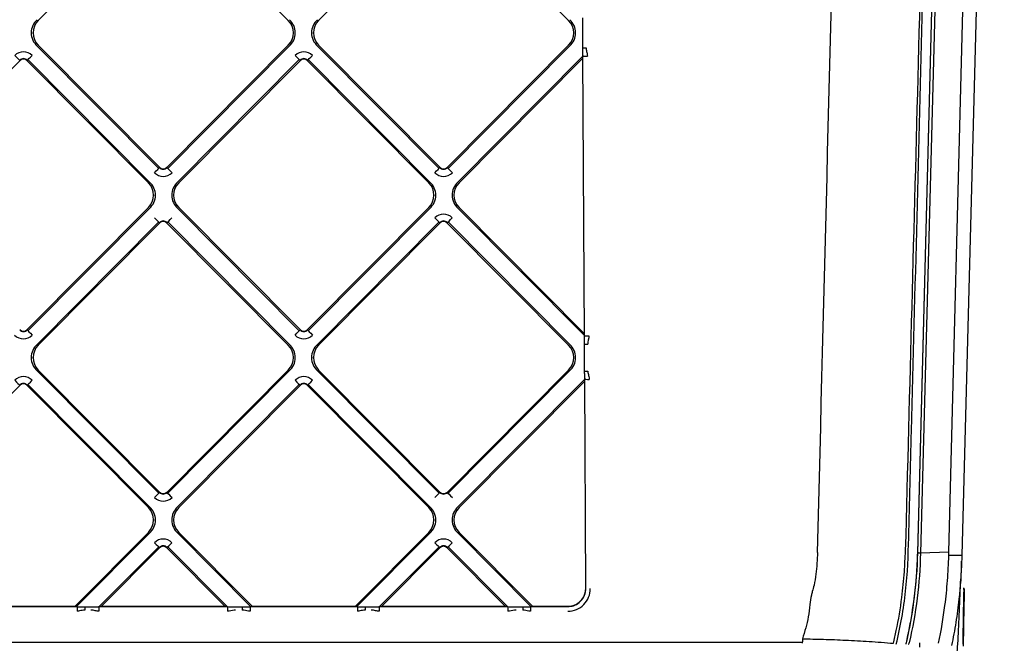
# Model space of a CAD drawing. Units: millimetres. Extents: x 135 to 1035, y 61 to 732.
# Drawn here: x 739 to 794, y 170 to 205 of the extents above; entities that cross this region are included whole.
import ezdxf

# ---------------------------------------------------------------- set-up
doc = ezdxf.new("R2010")
doc.units = ezdxf.units.MM
doc.layers.add('1', color=7, linetype='CONTINUOUS', true_color=0xffffff)

msp = doc.modelspace()

# ---------------------------------------------------------------- linework, layer by layer
at = {"layer": '1', "color": 252, "linetype": 'Continuous'}
for p, q in [((791.15, 265.034), (788.798, 174.842)), ((788.811, 174.852), (791.159, 264.891)), ((791.314, 264.806), (788.968, 174.844)), ((790.548, 174.888), (792.894, 264.854)), ((793.643, 265.273), (791.272, 174.706)), ((739.739, 204.577), (746.507, 211.393)), ((746.924, 211.393), (753.692, 204.577)), ((755.381, 204.577), (762.149, 211.393)), ((762.566, 211.393), (769.334, 204.577)), ((770.131, 203.039), (770.122, 204.726)), ((739.426, 203.885), (739.453, 203.885)), ((753.978, 203.885), (754.005, 203.885)), ((755.068, 203.885), (755.095, 203.885)), ((769.62, 203.885), (769.647, 203.885)), ((746.464, 196.318), (739.685, 203.146)), ((746.506, 196.381), (739.744, 203.191)), ((753.687, 203.191), (746.926, 196.381)), ((753.746, 203.146), (746.967, 196.318)), ((762.106, 196.318), (755.327, 203.146)), ((762.148, 196.381), (755.386, 203.191)), ((769.329, 203.191), (762.568, 196.381)), ((769.388, 203.146), (762.609, 196.318)), ((731.939, 195.512), (738.707, 202.329)), ((738.916, 202.446), (738.916, 202.417)), ((739.124, 202.329), (745.892, 195.512)), ((739.168, 202.39), (745.957, 195.552)), ((747.516, 195.552), (754.305, 202.39)), ((747.581, 195.512), (754.349, 202.329)), ((754.558, 202.446), (754.558, 202.417)), ((754.766, 202.329), (761.534, 195.512)), ((754.81, 202.39), (761.599, 195.552)), ((763.158, 195.552), (770.134, 202.578)), ((763.223, 195.512), (770.134, 202.473)), ((770.217, 186.972), (770.133, 202.579)), ((746.716, 196.269), (746.716, 196.293)), ((762.358, 196.269), (762.358, 196.293)), ((746.178, 194.821), (746.205, 194.821)), ((747.268, 194.821), (747.295, 194.821)), ((761.82, 194.821), (761.847, 194.821)), ((762.91, 194.821), (762.937, 194.821)), ((745.887, 194.127), (739.126, 187.317)), ((745.946, 194.081), (739.167, 187.254)), ((754.306, 187.254), (747.527, 194.081)), ((754.348, 187.317), (747.586, 194.127)), ((761.529, 194.127), (754.768, 187.317)), ((761.588, 194.081), (754.809, 187.254)), ((770.217, 186.982), (763.169, 194.081)), ((770.217, 187.088), (763.228, 194.127)), ((746.716, 193.382), (746.716, 193.352)), ((762.358, 193.382), (762.358, 193.352)), ((739.674, 186.488), (746.463, 193.325)), ((739.739, 186.448), (746.507, 193.264)), ((746.924, 193.264), (753.692, 186.448)), ((746.968, 193.325), (753.757, 186.488)), ((755.316, 186.488), (762.105, 193.325)), ((755.381, 186.448), (762.149, 193.264)), ((762.566, 193.264), (769.334, 186.448)), ((762.61, 193.325), (769.399, 186.488)), ((738.916, 187.205), (738.916, 187.228)), ((754.558, 187.205), (754.558, 187.228)), ((770.228, 185.007), (770.22, 186.499)), ((739.426, 185.756), (739.453, 185.756)), ((753.978, 185.756), (754.005, 185.756)), ((755.068, 185.756), (755.095, 185.756)), ((769.62, 185.756), (769.647, 185.756)), ((746.464, 178.189), (739.685, 185.017)), ((746.506, 178.252), (739.744, 185.062)), ((753.687, 185.062), (746.926, 178.252)), ((753.746, 185.017), (746.967, 178.189)), ((762.106, 178.189), (755.327, 185.017)), ((762.148, 178.252), (755.386, 185.062)), ((769.329, 185.062), (762.568, 178.252)), ((769.388, 185.017), (762.609, 178.189)), ((731.939, 177.383), (738.707, 184.2)), ((738.916, 184.317), (738.916, 184.288)), ((739.124, 184.2), (745.892, 177.383)), ((739.168, 184.261), (745.957, 177.423)), ((747.516, 177.423), (754.305, 184.261)), ((747.581, 177.383), (754.349, 184.2)), ((754.558, 184.317), (754.558, 184.288)), ((754.766, 184.2), (761.534, 177.383)), ((754.81, 184.261), (761.599, 177.423)), ((763.158, 177.423), (770.23, 184.547)), ((763.223, 177.383), (770.231, 184.441)), ((770.293, 172.866), (770.23, 184.548)), ((746.716, 178.14), (746.716, 178.164)), ((762.358, 178.14), (762.358, 178.164)), ((746.178, 176.692), (746.205, 176.692)), ((747.268, 176.692), (747.295, 176.692)), ((761.82, 176.692), (761.847, 176.692)), ((762.91, 176.692), (762.937, 176.692)), ((745.887, 175.998), (741.798, 171.879)), ((745.946, 175.952), (741.883, 171.86)), ((751.59, 171.859), (747.527, 175.952)), ((751.676, 171.879), (747.586, 175.998)), ((761.529, 175.998), (757.44, 171.879)), ((761.588, 175.952), (757.525, 171.86)), ((767.232, 171.859), (763.169, 175.952)), ((767.318, 171.879), (763.228, 175.998)), ((746.716, 175.253), (746.716, 175.223)), ((762.358, 175.253), (762.358, 175.223)), ((743.149, 171.859), (746.463, 175.196)), ((743.273, 171.879), (746.507, 175.135)), ((746.924, 175.135), (750.158, 171.879)), ((746.968, 175.196), (750.282, 171.859)), ((758.791, 171.859), (762.105, 175.196)), ((758.915, 171.879), (762.149, 175.135)), ((762.566, 175.135), (765.8, 171.879)), ((762.61, 175.196), (765.924, 171.859)), ((790.548, 174.888), (788.968, 174.844)), ((741.907, 171.837), (735.925, 171.837)), ((736.034, 171.879), (741.798, 171.879)), ((741.809, 171.873), (741.798, 171.879)), ((741.907, 171.857), (741.907, 171.602)), ((742.345, 171.844), (742.674, 171.844)), ((742.345, 171.844), (742.345, 171.661)), ((743.131, 171.857), (743.131, 171.602)), ((750.3, 171.837), (743.131, 171.837)), ((743.273, 171.879), (743.246, 171.872)), ((743.273, 171.879), (750.158, 171.879)), ((750.186, 171.872), (750.158, 171.879)), ((750.3, 171.857), (750.3, 171.602)), ((750.757, 171.844), (751.129, 171.844)), ((751.129, 171.844), (751.129, 171.661)), ((751.567, 171.857), (751.567, 171.602)), ((757.549, 171.837), (751.567, 171.837)), ((751.676, 171.879), (751.664, 171.873)), ((751.676, 171.879), (757.44, 171.879)), ((757.451, 171.873), (757.44, 171.879)), ((757.549, 171.857), (757.549, 171.602)), ((757.987, 171.844), (758.316, 171.844)), ((757.987, 171.844), (757.987, 171.661)), ((758.773, 171.857), (758.773, 171.602)), ((765.942, 171.837), (758.773, 171.837)), ((758.915, 171.879), (758.888, 171.872)), ((758.915, 171.879), (765.8, 171.879)), ((765.828, 171.872), (765.8, 171.879)), ((765.942, 171.857), (765.942, 171.602)), ((766.399, 171.844), (766.771, 171.844)), ((766.771, 171.844), (766.771, 171.661)), ((767.209, 171.857), (767.209, 171.602)), ((769.293, 171.837), (767.209, 171.837)), ((767.318, 171.879), (767.306, 171.873)), ((767.318, 171.879), (769.293, 171.879)), ((540.632, 169.864), (782.374, 169.864))]:
    msp.add_line(p, q, dxfattribs=at)
for centre, major_axis, ratio, start_param, end_param in [((740.382, 203.882), (1.029, -0.106), 0.966865, 2.423005, 4.07248), ((740.487, 203.881), (1.029, -0.106), 0.966865, 2.478432, 4.009106), ((752.944, 203.881), (-1.029, -0.106), 0.966865, 2.274079, 3.804753), ((753.049, 203.882), (-1.029, -0.106), 0.966865, 2.210705, 3.86018), ((756.024, 203.882), (1.029, -0.106), 0.966865, 2.423005, 4.07248), ((756.129, 203.881), (1.029, -0.106), 0.966865, 2.478432, 4.009106), ((768.586, 203.881), (-1.029, -0.106), 0.966865, 2.274079, 3.804753), ((768.691, 203.882), (-1.029, -0.106), 0.966865, 2.210705, 3.86018), ((738.916, 202.094), (0, -0.729), 0.960676, 2.372681, 3.910504), ((754.558, 202.094), (0, -0.729), 0.960676, 2.372681, 3.910504), ((770.312, 203.044), (-0.25, -0.001), 0.026177, 0.759837, 1.570656), ((738.429, 202.628), (0.284, -0.282), 0.018579, 4.730834, 6.099894), ((738.916, 202.104), (0, -0.312), 0.960676, 2.372681, 3.910504), ((739.402, 202.628), (-0.284, -0.282), 0.018579, 0.183292, 1.552352), ((754.071, 202.628), (0.284, -0.282), 0.018579, 4.730834, 6.099894), ((754.558, 202.104), (0, -0.312), 0.960676, 2.372681, 3.910504), ((755.044, 202.628), (-0.284, -0.282), 0.018579, 0.183292, 1.552352), ((770.383, 202.58), (-0.25, -0.001), 0.026177, 0, 1.570656), ((746.226, 196.088), (0.284, 0.282), 0.018579, 4.693944, 6.099894), ((746.716, 196.601), (0, -0.308), 0.973565, 5.507612, 7.058758), ((747.206, 196.088), (-0.284, 0.282), 0.018579, 0.183292, 1.589241), ((761.868, 196.088), (0.284, 0.282), 0.018579, 4.693944, 6.099894), ((762.358, 196.601), (0, -0.308), 0.973565, 5.507612, 7.058758), ((762.848, 196.088), (-0.284, 0.282), 0.018579, 0.183292, 1.589241), ((746.716, 196.591), (0, -0.719), 0.973565, 5.507612, 7.058758), ((762.358, 196.591), (0, -0.719), 0.973565, 5.507612, 7.058758), ((745.144, 194.817), (-1.029, -0.106), 0.966865, 2.274079, 3.804753), ((745.249, 194.817), (-1.029, -0.106), 0.966865, 2.210705, 3.86018), ((748.224, 194.817), (1.029, -0.106), 0.966865, 2.423005, 4.07248), ((748.329, 194.817), (1.029, -0.106), 0.966865, 2.478432, 4.009106), ((760.786, 194.817), (-1.029, -0.106), 0.966865, 2.274079, 3.804753), ((760.891, 194.817), (-1.029, -0.106), 0.966865, 2.210705, 3.86018), ((763.866, 194.817), (1.029, -0.106), 0.966865, 2.423005, 4.07248), ((763.971, 194.817), (1.029, -0.106), 0.966865, 2.478432, 4.009106), ((746.229, 193.564), (0.284, -0.282), 0.018579, 4.730834, 6.099894), ((746.716, 193.04), (0, -0.312), 0.960676, 2.372681, 3.910504), ((747.202, 193.564), (-0.284, -0.282), 0.018579, 0.183292, 1.552352), ((762.358, 193.029), (0, -0.729), 0.960676, 2.372681, 3.910504), ((761.871, 193.564), (0.284, -0.282), 0.018579, 4.730834, 6.099894), ((762.358, 193.04), (0, -0.312), 0.960676, 2.372681, 3.910504), ((762.844, 193.564), (-0.284, -0.282), 0.018579, 0.183292, 1.552352), ((738.916, 187.526), (0, -0.719), 0.973565, 5.507612, 7.058758), ((738.916, 187.537), (0, -0.308), 0.973565, 5.507612, 7.058758), ((739.406, 187.023), (0.284, -0.282), 0.018579, 3.324884, 4.730834), ((754.068, 187.023), (-0.284, -0.282), 0.018579, 1.552352, 2.958301), ((754.558, 187.526), (0, -0.719), 0.973565, 5.507612, 7.058758), ((754.558, 187.537), (0, -0.308), 0.973565, 5.507612, 7.058758), ((755.048, 187.023), (0.284, -0.282), 0.018579, 3.324884, 4.730834), ((770.467, 186.974), (-0.25, -0.001), 0.026177, 0, 1.570656), ((740.382, 185.753), (1.029, -0.106), 0.966865, 2.423005, 4.07248), ((740.487, 185.752), (1.029, -0.106), 0.966865, 2.478432, 4.009106), ((752.944, 185.752), (-1.029, -0.106), 0.966865, 2.274079, 3.804753), ((753.049, 185.753), (-1.029, -0.106), 0.966865, 2.210705, 3.86018), ((756.024, 185.753), (1.029, -0.106), 0.966865, 2.423005, 4.07248), ((756.129, 185.752), (1.029, -0.106), 0.966865, 2.478432, 4.009106), ((768.586, 185.752), (-1.029, -0.106), 0.966865, 2.274079, 3.804753), ((768.691, 185.753), (-1.029, -0.106), 0.966865, 2.210705, 3.86018), ((770.401, 186.504), (-0.25, -0.001), 0.026177, 0.759837, 1.570656), ((738.916, 183.965), (0, -0.729), 0.960676, 2.372681, 3.910504), ((754.558, 183.965), (0, -0.729), 0.960676, 2.372681, 3.910504), ((770.409, 185.013), (-0.25, -0.001), 0.026177, 0.759837, 1.570656), ((738.429, 184.499), (0.284, -0.282), 0.018579, 4.730834, 6.099894), ((738.916, 183.975), (0, -0.312), 0.960676, 2.372681, 3.910504), ((739.402, 184.499), (-0.284, -0.282), 0.018579, 0.183292, 1.552352), ((754.071, 184.499), (0.284, -0.282), 0.018579, 4.730834, 6.099894), ((754.558, 183.975), (0, -0.312), 0.960676, 2.372681, 3.910504), ((755.044, 184.499), (-0.284, -0.282), 0.018579, 0.183292, 1.552352), ((770.48, 184.549), (-0.25, -0.001), 0.026177, 0, 1.570656), ((746.226, 177.959), (0.284, 0.282), 0.018579, 4.693944, 6.099894), ((746.716, 178.472), (0, -0.308), 0.973565, 5.507612, 7.058758), ((747.206, 177.959), (-0.284, 0.282), 0.018579, 0.183292, 1.589241), ((761.868, 177.959), (0.284, 0.282), 0.018579, 4.693944, 6.099894), ((762.358, 178.472), (0, -0.308), 0.973565, 5.507612, 7.058758), ((762.848, 177.959), (-0.284, 0.282), 0.018579, 0.183292, 1.589241), ((746.716, 178.462), (0, -0.719), 0.973565, 5.507612, 7.058758), ((745.144, 176.688), (-1.029, -0.106), 0.966865, 2.274079, 3.804753), ((745.249, 176.688), (-1.029, -0.106), 0.966865, 2.210705, 3.86018), ((748.224, 176.688), (1.029, -0.106), 0.966865, 2.423005, 4.07248), ((748.329, 176.688), (1.029, -0.106), 0.966865, 2.478432, 4.009106), ((760.786, 176.688), (-1.029, -0.106), 0.966865, 2.274079, 3.804753), ((760.891, 176.688), (-1.029, -0.106), 0.966865, 2.210705, 3.86018), ((763.866, 176.688), (1.029, -0.106), 0.966865, 2.423005, 4.07248), ((763.971, 176.688), (1.029, -0.106), 0.966865, 2.478432, 4.009106), ((746.716, 174.9), (0, -0.729), 0.960676, 2.372681, 3.910504), ((746.229, 175.435), (-0.284, 0.282), 0.018579, 1.589241, 2.958301), ((746.716, 174.911), (0, -0.312), 0.960676, 2.372681, 3.910504), ((747.202, 175.435), (0.284, 0.282), 0.018579, 3.324884, 4.693944), ((762.358, 174.9), (0, -0.729), 0.960676, 2.372681, 3.910504), ((761.871, 175.435), (0.284, -0.282), 0.018579, 4.730834, 6.099894), ((762.358, 174.911), (0, -0.312), 0.960676, 2.372681, 3.910504), ((762.844, 175.435), (-0.284, -0.282), 0.018579, 0.183292, 1.552352), ((769.293, 172.88), (0.009, -1.001), 0.998477, 6.273808, 7.849955), ((769.293, 172.854), (0.012, -1.252), 0.998477, 6.273808, 7.849955), ((742.369, 171.879), (-0.564, -0.002), 0.061859, 0.121622, 0.609797), ((742.698, 171.879), (-0.564, -0.002), 0.061859, 2.445345, 2.896631), ((750.733, 171.879), (0.564, -0.002), 0.061859, 3.386554, 3.83784), ((751.104, 171.879), (0.564, -0.002), 0.061859, 5.673388, 6.161564), ((758.011, 171.879), (-0.564, -0.002), 0.061859, 0.121622, 0.609797), ((758.34, 171.879), (-0.564, -0.002), 0.061859, 2.445345, 2.896631), ((766.375, 171.879), (0.564, -0.002), 0.061859, 3.386554, 3.83784), ((766.746, 171.879), (0.564, -0.002), 0.061859, 5.673388, 6.161564)]:
    msp.add_ellipse(centre, major_axis=major_axis, ratio=ratio, start_param=start_param, end_param=end_param, dxfattribs=at)
for points, knots in [([(787.614, 169.762), (787.851, 170.746), (788.026, 171.733), (788.247, 173.711), (788.284, 174.703), (788.361, 177.681), (788.517, 183.637), (788.879, 197.534), (789.604, 225.328), (790.225, 249.151), (790.639, 265.034)], [0, 0, 0, 0, 0.03125, 0.03125, 0.0625, 0.0625, 0.125, 0.25, 0.5, 1, 1, 1, 1]), ([(770.133, 202.579), (770.133, 202.615), (770.134, 202.66), (770.134, 202.773), (770.133, 202.848), (770.132, 202.961), (770.131, 203), (770.131, 203.039)], [0, 0, 0, 0, 0.31706, 0.31706, 0.771995, 0.771995, 1, 1, 1, 1]), ([(770.312, 203.038), (770.312, 203.009), (770.314, 202.98), (770.327, 202.88), (770.346, 202.81), (770.373, 202.685), (770.383, 202.629), (770.383, 202.574)], [0, 0, 0, 0, 0.182459, 0.182459, 0.645229, 0.645229, 1, 1, 1, 1]), ([(739.124, 202.35), (739.093, 202.377), (739.034, 202.429), (738.916, 202.454), (738.797, 202.429), (738.738, 202.377), (738.707, 202.35)], [0, 0, 0, 0, 0.263351, 0.499999, 0.736622, 1, 1, 1, 1]), ([(754.766, 202.35), (754.735, 202.377), (754.676, 202.429), (754.558, 202.454), (754.439, 202.429), (754.38, 202.377), (754.349, 202.35)], [0, 0, 0, 0, 0.263351, 0.499999, 0.736622, 1, 1, 1, 1]), ([(746.506, 196.364), (746.536, 196.337), (746.596, 196.285), (746.716, 196.262), (746.835, 196.285), (746.895, 196.337), (746.926, 196.364)], [0, 0, 0, 0, 0.254513, 0.5, 0.745487, 1, 1, 1, 1]), ([(762.148, 196.364), (762.178, 196.337), (762.238, 196.285), (762.358, 196.262), (762.477, 196.285), (762.537, 196.337), (762.568, 196.364)], [0, 0, 0, 0, 0.254513, 0.5, 0.745487, 1, 1, 1, 1]), ([(746.924, 193.285), (746.893, 193.313), (746.834, 193.365), (746.716, 193.389), (746.597, 193.365), (746.538, 193.313), (746.507, 193.285)], [0, 0, 0, 0, 0.263351, 0.499999, 0.736622, 1, 1, 1, 1]), ([(762.566, 193.285), (762.535, 193.313), (762.476, 193.365), (762.358, 193.389), (762.239, 193.365), (762.18, 193.313), (762.149, 193.285)], [0, 0, 0, 0, 0.263351, 0.499999, 0.736622, 1, 1, 1, 1]), ([(738.706, 187.299), (738.736, 187.273), (738.796, 187.221), (738.916, 187.197), (739.035, 187.221), (739.095, 187.273), (739.126, 187.299)], [0, 0, 0, 0, 0.254513, 0.5, 0.745487, 1, 1, 1, 1]), ([(754.348, 187.299), (754.378, 187.273), (754.438, 187.221), (754.558, 187.197), (754.677, 187.221), (754.737, 187.273), (754.768, 187.299)], [0, 0, 0, 0, 0.254513, 0.5, 0.745487, 1, 1, 1, 1]), ([(770.22, 186.499), (770.219, 186.574), (770.22, 186.65), (770.22, 186.768), (770.219, 186.811), (770.218, 186.896), (770.217, 186.937), (770.217, 186.972)], [0, 0, 0, 0, 0.443334, 0.443334, 0.713455, 0.713455, 1, 1, 1, 1]), ([(770.23, 184.548), (770.23, 184.584), (770.23, 184.628), (770.231, 184.742), (770.23, 184.816), (770.229, 184.93), (770.228, 184.969), (770.228, 185.007)], [0, 0, 0, 0, 0.31706, 0.31706, 0.771995, 0.771995, 1, 1, 1, 1]), ([(770.409, 185.006), (770.409, 184.978), (770.411, 184.949), (770.424, 184.849), (770.443, 184.778), (770.47, 184.653), (770.48, 184.598), (770.48, 184.542)], [0, 0, 0, 0, 0.182459, 0.182459, 0.645229, 0.645229, 1, 1, 1, 1]), ([(739.124, 184.221), (739.093, 184.248), (739.034, 184.3), (738.916, 184.325), (738.797, 184.3), (738.738, 184.248), (738.707, 184.221)], [0, 0, 0, 0, 0.263351, 0.499999, 0.736622, 1, 1, 1, 1]), ([(754.766, 184.221), (754.735, 184.248), (754.676, 184.3), (754.558, 184.325), (754.439, 184.3), (754.38, 184.248), (754.349, 184.221)], [0, 0, 0, 0, 0.263351, 0.499999, 0.736622, 1, 1, 1, 1]), ([(746.506, 178.235), (746.536, 178.208), (746.596, 178.156), (746.716, 178.133), (746.835, 178.156), (746.895, 178.208), (746.926, 178.235)], [0, 0, 0, 0, 0.254513, 0.5, 0.745487, 1, 1, 1, 1]), ([(762.148, 178.235), (762.178, 178.208), (762.238, 178.156), (762.358, 178.133), (762.477, 178.156), (762.537, 178.208), (762.568, 178.235)], [0, 0, 0, 0, 0.254513, 0.5, 0.745487, 1, 1, 1, 1]), ([(746.924, 175.156), (746.893, 175.184), (746.835, 175.236), (746.753, 175.253), (746.678, 175.253), (746.596, 175.236), (746.538, 175.184), (746.507, 175.156)], [0, 0, 0, 0, 0.263293, 0.499905, 0.500003, 0.736717, 1, 1, 1, 1]), ([(762.566, 175.156), (762.535, 175.184), (762.477, 175.236), (762.395, 175.253), (762.32, 175.253), (762.238, 175.236), (762.18, 175.184), (762.149, 175.156)], [0, 0, 0, 0, 0.263293, 0.499905, 0.500003, 0.736717, 1, 1, 1, 1]), ([(783.221, 174.881), (783.203, 174.476), (783.175, 173.863), (783.057, 173.135), (782.944, 172.747), (782.846, 172.389), (782.794, 171.914), (782.696, 171.092), (782.504, 170.466), (782.379, 170.06)], [0, 0, 0, 0, 0.247411, 0.374829, 0.449621, 0.494196, 0.601367, 0.740818, 1, 1, 1, 1]), ([(787.461, 169.81), (787.515, 170.045), (787.708, 170.893), (787.923, 172.224), (788.074, 173.714), (788.112, 174.582), (788.13, 174.972)], [0, 0, 0, 0, 0.138913, 0.500008, 0.775382, 1, 1, 1, 1]), ([(788.165, 169.794), (788.176, 169.838), (788.186, 169.883), (788.229, 170.073), (788.261, 170.218), (788.352, 170.656), (788.407, 170.948), (788.559, 171.837), (788.64, 172.436), (788.728, 173.338), (788.752, 173.64), (788.789, 174.246), (788.803, 174.549), (788.811, 174.852)], [0, 0, 0, 0, 0.02683, 0.02683, 0.114278, 0.114278, 0.289218, 0.289218, 0.643749, 0.643749, 0.82176, 0.82176, 1, 1, 1, 1]), ([(789.979, 169.825), (790.124, 170.52), (790.242, 171.221), (790.391, 172.386), (790.438, 172.848), (790.509, 173.775), (790.532, 174.241), (790.544, 174.706)], [0, 0, 0, 0, 0.432858, 0.432858, 0.71606, 0.71606, 1, 1, 1, 1]), ([(790.544, 174.706), (790.545, 174.737), (790.545, 174.768), (790.547, 174.829), (790.548, 174.858), (790.548, 174.888)], [0, 0, 0, 0, 0.510751, 0.510751, 1, 1, 1, 1]), ([(791.264, 174.399), (791.241, 173.69), (791.191, 172.981), (791.065, 171.841), (791.007, 171.409), (790.869, 170.546), (790.789, 170.115), (790.7, 169.687)], [0, 0, 0, 0, 0.448287, 0.448287, 0.723819, 0.723819, 1, 1, 1, 1]), ([(790.509, 164.119), (790.567, 164.367), (790.698, 165.126), (790.883, 167.042), (791.062, 169.808), (791.166, 172.153), (791.213, 173.416)], [0, 0, 0, 0, 0.199458, 0.468489, 0.740385, 1, 1, 1, 1]), ([(769.293, 171.857), (769.398, 171.867), (769.625, 171.888), (769.951, 172.074), (770.232, 172.407), (770.272, 172.707), (770.293, 172.866)], [0, 0, 0, 0, 0.19955, 0.432786, 0.699643, 1, 1, 1, 1]), ([(741.907, 171.857), (741.945, 171.854), (741.991, 171.851), (742.104, 171.844), (742.174, 171.843), (742.278, 171.844), (742.311, 171.844), (742.345, 171.844)], [0, 0, 0, 0, 0.341506, 0.341506, 0.78997, 0.78997, 1, 1, 1, 1]), ([(742.345, 171.661), (742.295, 171.661), (742.245, 171.655), (742.1, 171.629), (742.004, 171.602), (741.907, 171.602)], [0, 0, 0, 0, 0.33789, 0.33789, 1, 1, 1, 1]), ([(742.674, 171.844), (742.757, 171.844), (742.841, 171.844), (742.958, 171.848), (742.994, 171.849), (743.066, 171.853), (743.1, 171.855), (743.131, 171.857)], [0, 0, 0, 0, 0.508686, 0.508686, 0.749638, 0.749638, 1, 1, 1, 1]), ([(743.131, 171.602), (743.062, 171.602), (742.994, 171.614), (742.843, 171.643), (742.759, 171.661), (742.674, 171.661)], [0, 0, 0, 0, 0.447638, 0.447638, 1, 1, 1, 1]), ([(750.3, 171.857), (750.347, 171.854), (750.401, 171.851), (750.535, 171.845), (750.619, 171.844), (750.72, 171.844), (750.739, 171.844), (750.757, 171.844)], [0, 0, 0, 0, 0.377315, 0.377315, 0.888462, 0.888462, 1, 1, 1, 1]), ([(750.757, 171.661), (750.637, 171.661), (750.52, 171.625), (750.367, 171.605), (750.334, 171.602), (750.3, 171.602)], [0, 0, 0, 0, 0.781193, 0.781193, 1, 1, 1, 1]), ([(751.129, 171.844), (751.211, 171.844), (751.295, 171.843), (751.408, 171.846), (751.442, 171.848), (751.508, 171.853), (751.539, 171.855), (751.567, 171.857)], [0, 0, 0, 0, 0.523725, 0.523725, 0.75623, 0.75623, 1, 1, 1, 1]), ([(751.567, 171.602), (751.534, 171.602), (751.501, 171.605), (751.355, 171.627), (751.243, 171.661), (751.129, 171.661)], [0, 0, 0, 0, 0.222416, 0.222416, 1, 1, 1, 1]), ([(757.549, 171.857), (757.587, 171.854), (757.633, 171.851), (757.746, 171.844), (757.816, 171.843), (757.92, 171.844), (757.953, 171.844), (757.987, 171.844)], [0, 0, 0, 0, 0.341506, 0.341506, 0.78997, 0.78997, 1, 1, 1, 1]), ([(757.987, 171.661), (757.937, 171.661), (757.887, 171.655), (757.742, 171.629), (757.646, 171.602), (757.549, 171.602)], [0, 0, 0, 0, 0.33789, 0.33789, 1, 1, 1, 1]), ([(758.316, 171.844), (758.399, 171.844), (758.483, 171.844), (758.6, 171.848), (758.636, 171.849), (758.708, 171.853), (758.742, 171.855), (758.773, 171.857)], [0, 0, 0, 0, 0.508686, 0.508686, 0.749638, 0.749638, 1, 1, 1, 1]), ([(758.773, 171.602), (758.704, 171.602), (758.636, 171.614), (758.485, 171.643), (758.401, 171.661), (758.316, 171.661)], [0, 0, 0, 0, 0.447638, 0.447638, 1, 1, 1, 1]), ([(765.942, 171.857), (765.989, 171.854), (766.043, 171.851), (766.177, 171.845), (766.261, 171.844), (766.362, 171.844), (766.381, 171.844), (766.399, 171.844)], [0, 0, 0, 0, 0.377315, 0.377315, 0.888462, 0.888462, 1, 1, 1, 1]), ([(766.399, 171.661), (766.279, 171.661), (766.162, 171.625), (766.009, 171.605), (765.976, 171.602), (765.942, 171.602)], [0, 0, 0, 0, 0.781193, 0.781193, 1, 1, 1, 1]), ([(766.771, 171.844), (766.853, 171.844), (766.937, 171.843), (767.05, 171.846), (767.084, 171.848), (767.15, 171.853), (767.181, 171.855), (767.209, 171.857)], [0, 0, 0, 0, 0.523725, 0.523725, 0.75623, 0.75623, 1, 1, 1, 1]), ([(767.209, 171.602), (767.176, 171.602), (767.143, 171.605), (766.997, 171.627), (766.885, 171.661), (766.771, 171.661)], [0, 0, 0, 0, 0.222416, 0.222416, 1, 1, 1, 1]), ([(782.379, 170.058), (782.771, 170.051), (783.581, 170.037), (784.825, 169.989), (786.138, 169.918), (787.009, 169.847), (787.461, 169.81)], [0, 0, 0, 0, 0.224895, 0.464953, 0.722325, 1, 1, 1, 1]), ([(788.303, 169.756), (788.308, 169.764), (788.312, 169.772), (788.327, 169.8), (788.335, 169.822), (788.34, 169.844)], [0, 0, 0, 0, 0.303715, 0.303715, 1, 1, 1, 1]), ([(788.938, 169.602), (788.938, 169.608), (788.938, 169.619), (788.938, 169.648), (788.938, 169.667), (788.938, 169.71), (788.938, 169.735), (788.938, 169.786), (788.938, 169.811), (788.938, 169.837)], [0, 0, 0, 0, 0.255232, 0.255232, 0.510474, 0.510474, 0.765543, 0.765543, 1, 1, 1, 1])]:
    msp.add_open_spline(points, degree=3, knots=knots, dxfattribs=at)
for points, degree in [([(783.221, 174.881), (783.975, 204.667), (784.727, 234.452), (785.476, 264.238)], 3), ([(788.139, 174.972), (788.616, 193.138), (789.092, 211.305), (789.569, 229.472)], 3), ([(770.133, 202.613), (770.151, 202.577)], 1), ([(770.467, 186.967), (770.467, 186.825), (770.401, 186.646), (770.401, 186.498)], 3), ([(770.23, 184.581), (770.247, 184.545)], 1), ([(788.13, 174.972), (788.12, 174.973), (788.111, 174.974), (788.102, 174.975)], 3), ([(788.798, 174.842), (788.753, 173.129), (788.537, 171.429), (788.147, 169.762)], 3), ([(788.968, 174.844), (788.925, 173.162), (788.714, 171.485), (788.34, 169.844)], 3), ([(788.968, 174.844), (788.811, 174.852)], 1), ([(791.272, 174.706), (791.029, 174.706), (790.786, 174.706), (790.544, 174.706)], 3), ([(791.272, 174.706), (791.269, 174.604), (791.266, 174.501), (791.264, 174.399)], 3), ([(791.24, 173.475), (791.247, 173.769), (791.255, 174.077), (791.264, 174.399)], 3), ([(791.379, 172.895), (791.358, 171.745), (791.339, 170.7), (791.323, 169.758)], 3), ([(791.406, 172.751), (791.384, 171.615), (791.366, 170.58), (791.349, 169.65)], 3), ([(791.384, 172.812), (791.382, 172.855), (791.379, 172.898)], 2), ([(791.384, 172.808), (791.384, 172.789), (791.383, 172.77), (791.383, 172.751)], 3), ([(791.407, 172.825), (791.408, 172.84), (791.402, 172.855), (791.39, 172.869)], 3), ([(791.407, 172.825), (791.407, 172.8), (791.406, 172.776), (791.406, 172.751)], 3), ([(782.379, 170.058), (782.378, 169.956), (782.374, 169.845), (782.37, 169.823)], 3), ([(789.979, 169.825), (789.978, 169.82), (789.977, 169.815), (789.977, 169.809)], 3)]:
    msp.add_open_spline(points, degree=degree, dxfattribs=at)

doc.saveas('drawing.dxf')
